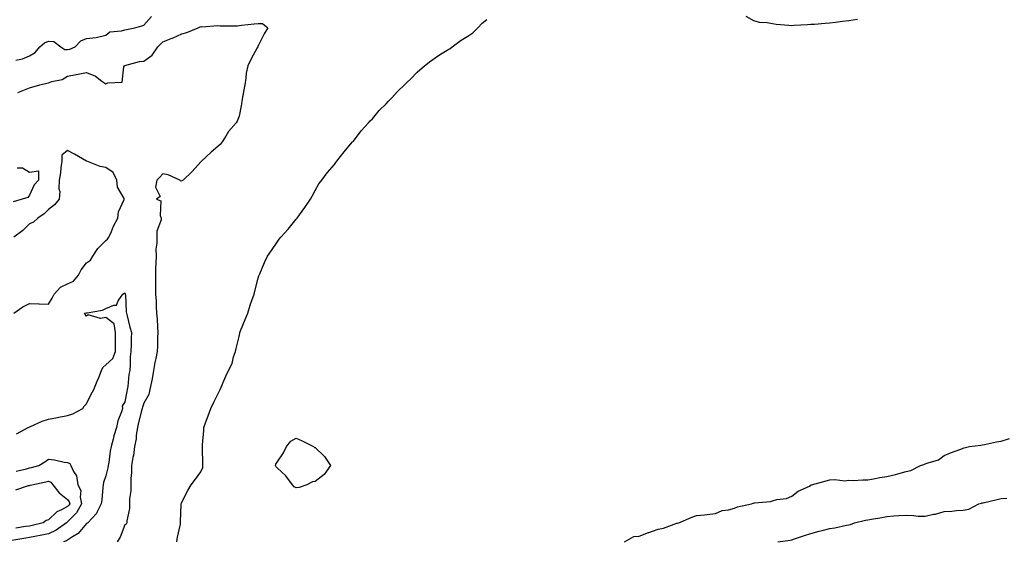
# Model space of a CAD drawing. Units: inches. Extents: x 891923 to 894563, y 7245098 to 7247738.
# Drawn here: x 893683 to 894200, y 7246642 to 7246916 of the extents above; entities that cross this region are included whole.
import ezdxf

# ---------------------------------------------------------------- set-up
doc = ezdxf.new("R2010")
doc.units = ezdxf.units.IN
doc.header["$MEASUREMENT"] = 0
doc.layers.add('Contour_89197245', color=7, linetype='Continuous', true_color=0xf335cc)

msp = doc.modelspace()

# ---------------------------------------------------------------- linework, layer by layer
at = {"layer": 'Contour_89197245'}
for points in [[(893680.96, 7246894.83, 3326), (893684.38, 7246895.59, 3326), (893688.05, 7246897.12, 3326), (893691.05, 7246898.92, 3326), (893693.47, 7246901.92, 3326), (893696, 7246903.97, 3326), (893698.05, 7246904.84, 3326), (893700.8, 7246904.67, 3326), (893704.57, 7246901.92, 3326), (893706.69, 7246900.56, 3326), (893708.05, 7246900.48, 3326), (893709.24, 7246900.73, 3326), (893711.95, 7246901.92, 3326), (893715, 7246904.98, 3326), (893718.05, 7246906.2, 3326), (893722.98, 7246906.85, 3326), (893723.13, 7246906.84, 3326), (893728.05, 7246907.98, 3326), (893730.27, 7246909.7, 3326), (893736.4, 7246910.27, 3326), (893738.05, 7246910.85, 3326), (893739.02, 7246910.95, 3326), (893743.38, 7246911.92, 3326), (893747.06, 7246912.91, 3326), (893748.05, 7246913.19, 3326), (893752.09, 7246917.88, 3326)], [(893765.44, 7246641.92, 3325), (893765.69, 7246644.28, 3325), (893767.3, 7246651.17, 3325), (893767.4, 7246651.92, 3325), (893767.4, 7246652.56, 3325), (893767.68, 7246661.56, 3325), (893767.68, 7246661.92, 3325), (893767.81, 7246662.16, 3325), (893768.05, 7246662.66, 3325), (893771.18, 7246668.79, 3325), (893772.85, 7246671.92, 3325), (893775.19, 7246674.78, 3325), (893778.05, 7246678.69, 3325), (893778.95, 7246681.01, 3325), (893779.11, 7246681.92, 3325), (893779.07, 7246682.95, 3325), (893778.87, 7246691.1, 3325), (893778.84, 7246691.92, 3325), (893778.89, 7246692.76, 3325), (893779.56, 7246700.42, 3325), (893779.64, 7246701.92, 3325), (893780.51, 7246704.38, 3325), (893781.81, 7246708.16, 3325), (893783.2, 7246711.92, 3325), (893784.75, 7246715.22, 3325), (893788.05, 7246721.85, 3325), (893788.11, 7246721.98, 3325), (893791.02, 7246728.95, 3325), (893792.47, 7246731.92, 3325), (893794.44, 7246735.52, 3325), (893795.14, 7246739.01, 3325), (893796.15, 7246741.92, 3325), (893796.59, 7246743.38, 3325), (893798.05, 7246749.73, 3325), (893798.44, 7246751.54, 3325), (893798.52, 7246751.92, 3325), (893798.86, 7246752.73, 3325), (893801.27, 7246758.71, 3325), (893802.64, 7246761.92, 3325), (893803.85, 7246766.13, 3325), (893804.82, 7246768.7, 3325), (893805.89, 7246771.92, 3325), (893806.33, 7246773.64, 3325), (893808.05, 7246780.38, 3325), (893808.37, 7246781.6, 3325), (893808.51, 7246781.92, 3325), (893808.88, 7246782.75, 3325), (893811.43, 7246788.54, 3325), (893812.98, 7246791.92, 3325), (893815.06, 7246794.91, 3325), (893818.05, 7246799.36, 3325), (893819.16, 7246800.81, 3325), (893819.98, 7246801.92, 3325), (893823.77, 7246806.21, 3325), (893828.05, 7246811.33, 3325), (893828.32, 7246811.66, 3325), (893828.54, 7246811.92, 3325), (893829.78, 7246813.65, 3325), (893832.52, 7246817.46, 3325), (893835.59, 7246821.92, 3325), (893836.45, 7246823.52, 3325), (893838.05, 7246826.4, 3325), (893839.96, 7246830.01, 3325), (893841.4, 7246831.92, 3325), (893844.28, 7246835.69, 3325), (893848.05, 7246840.12, 3325), (893848.77, 7246841.21, 3325), (893849.37, 7246841.92, 3325), (893853.15, 7246846.81, 3325), (893854.82, 7246848.69, 3325), (893857.66, 7246851.92, 3325), (893857.84, 7246852.13, 3325), (893858.05, 7246852.34, 3325), (893862.14, 7246857.83, 3325), (893865.93, 7246861.92, 3325), (893866.9, 7246863.06, 3325), (893868.05, 7246864.13, 3325), (893871.61, 7246868.37, 3325), (893875.18, 7246871.92, 3325), (893876.55, 7246873.42, 3325), (893878.05, 7246874.87, 3325), (893881.31, 7246878.66, 3325), (893884.79, 7246881.92, 3325), (893886.39, 7246883.58, 3325), (893888.05, 7246884.99, 3325), (893891.46, 7246888.51, 3325), (893895.34, 7246891.92, 3325), (893896.85, 7246893.12, 3325), (893898.05, 7246894, 3325), (893902.66, 7246897.3, 3325), (893904.61, 7246898.48, 3325), (893908.05, 7246900.64, 3325), (893908.91, 7246901.06, 3325), (893909.93, 7246901.92, 3325), (893914.57, 7246905.41, 3325), (893918.05, 7246907.56, 3325), (893920.74, 7246909.22, 3325), (893923.33, 7246911.92, 3325), (893925.66, 7246914.3, 3325), (893928.05, 7246916.19, 3325)], [(894064.07, 7246917.95, 3325), (894068.05, 7246915.67, 3325), (894070.97, 7246914.84, 3325), (894075.26, 7246914.71, 3325), (894078.05, 7246914.21, 3325), (894079.99, 7246913.86, 3325), (894086.62, 7246913.35, 3325), (894088.05, 7246913.13, 3325), (894089.33, 7246913.2, 3325), (894096.29, 7246913.68, 3325), (894098.05, 7246913.72, 3325), (894099.95, 7246913.82, 3325), (894105.68, 7246914.29, 3325), (894108.05, 7246914.42, 3325), (894110.97, 7246914.84, 3325), (894114.64, 7246915.33, 3325), (894118.05, 7246915.8, 3325), (894122.53, 7246916.4, 3325)], [(893682.03, 7246877.94, 3325), (893685.38, 7246879.25, 3325), (893688.05, 7246880.41, 3325), (893689.33, 7246880.64, 3325), (893693.49, 7246881.92, 3325), (893697.18, 7246882.79, 3325), (893698.05, 7246883.06, 3325), (893699.83, 7246883.71, 3325), (893705.24, 7246884.72, 3325), (893708.05, 7246886.45, 3325), (893712.59, 7246887.38, 3325), (893713.66, 7246887.54, 3325), (893718.05, 7246888.33, 3325), (893722.7, 7246886.57, 3325), (893726.11, 7246883.86, 3325), (893728.05, 7246882.5, 3325), (893729.17, 7246883.03, 3325), (893736.7, 7246883.27, 3325), (893737.58, 7246891.45, 3325), (893737.84, 7246891.92, 3325), (893738, 7246891.97, 3325), (893738.05, 7246892.01, 3325), (893738.15, 7246892.03, 3325), (893745.84, 7246894.14, 3325), (893748.05, 7246894.43, 3325), (893752.44, 7246897.53, 3325), (893755.43, 7246901.92, 3325), (893756.74, 7246903.24, 3325), (893758.05, 7246904.55, 3325), (893762.34, 7246906.21, 3325), (893763.4, 7246906.58, 3325), (893768.05, 7246908.64, 3325), (893770.55, 7246909.41, 3325), (893776.62, 7246911.92, 3325), (893777.63, 7246912.34, 3325), (893778.05, 7246912.54, 3325), (893778.52, 7246912.39, 3325), (893786.93, 7246913.04, 3325), (893788.05, 7246912.85, 3325), (893789.09, 7246912.96, 3325), (893797.03, 7246912.94, 3325), (893798.05, 7246913.07, 3325), (893799.37, 7246913.24, 3325), (893806.01, 7246913.96, 3325), (893808.05, 7246914.22, 3325), (893810.26, 7246914.14, 3325), (893813.06, 7246911.92, 3325), (893811.18, 7246908.79, 3325), (893808.05, 7246902.42, 3325), (893807.78, 7246902.19, 3325), (893807.82, 7246901.92, 3325), (893807.57, 7246901.44, 3325), (893804.36, 7246895.61, 3325), (893802.65, 7246891.92, 3325), (893801.85, 7246888.12, 3325), (893801.62, 7246885.49, 3325), (893801.01, 7246881.92, 3325), (893800.58, 7246879.38, 3325), (893799.55, 7246873.42, 3325), (893799.3, 7246871.92, 3325), (893799.13, 7246870.84, 3325), (893798.05, 7246865.48, 3325), (893797.11, 7246862.87, 3325), (893796.46, 7246861.92, 3325), (893792.58, 7246857.4, 3325), (893791.12, 7246854.99, 3325), (893789.12, 7246851.92, 3325), (893788.67, 7246851.3, 3325), (893788.05, 7246850.6, 3325), (893783.47, 7246846.5, 3325), (893778.38, 7246841.92, 3325), (893778.22, 7246841.74, 3325), (893778.05, 7246841.55, 3325), (893773.49, 7246836.48, 3325), (893768.72, 7246831.92, 3325), (893768.33, 7246831.64, 3325), (893768.05, 7246831.55, 3325), (893767.52, 7246831.39, 3325), (893766.95, 7246831.92, 3325), (893760.76, 7246834.63, 3325), (893758.05, 7246835.16, 3325), (893756.47, 7246833.5, 3325), (893754.9, 7246831.92, 3325), (893754.28, 7246828.15, 3325), (893756.67, 7246823.3, 3325), (893754.77, 7246821.92, 3325), (893757.07, 7246820.93, 3325), (893756.63, 7246813.34, 3325), (893757.17, 7246811.92, 3325), (893757.16, 7246811.03, 3325), (893754.9, 7246805.07, 3325), (893754.88, 7246801.92, 3325), (893754.98, 7246798.85, 3325), (893754.4, 7246795.57, 3325), (893754.48, 7246791.92, 3325), (893754.38, 7246788.25, 3325), (893754.28, 7246785.69, 3325), (893754.17, 7246781.92, 3325), (893754.18, 7246778.05, 3325), (893754.19, 7246775.78, 3325), (893754.2, 7246771.92, 3325), (893754.48, 7246768.35, 3325), (893754.48, 7246765.48, 3325), (893754.72, 7246761.92, 3325), (893755.06, 7246758.93, 3325), (893755.18, 7246754.79, 3325), (893755.46, 7246751.92, 3325), (893755.32, 7246749.19, 3325), (893755.21, 7246744.75, 3325), (893755.06, 7246741.92, 3325), (893754.33, 7246738.2, 3325), (893753.85, 7246736.12, 3325), (893753.1, 7246731.92, 3325), (893752.47, 7246727.51, 3325), (893752.01, 7246725.88, 3325), (893751.29, 7246721.92, 3325), (893750.72, 7246719.25, 3325), (893748.05, 7246714.76, 3325), (893747.31, 7246712.66, 3325), (893747.12, 7246711.92, 3325), (893746.83, 7246710.71, 3325), (893745.34, 7246704.63, 3325), (893744.72, 7246701.92, 3325), (893744.09, 7246697.96, 3325), (893743.97, 7246696, 3325), (893743.17, 7246691.92, 3325), (893742.66, 7246687.31, 3325), (893742.29, 7246686.16, 3325), (893741.6, 7246681.92, 3325), (893741.61, 7246678.36, 3325), (893741.23, 7246675.09, 3325), (893741.25, 7246671.92, 3325), (893741.26, 7246668.71, 3325), (893740.59, 7246664.46, 3325), (893740.61, 7246661.92, 3325), (893740.63, 7246659.34, 3325), (893739.15, 7246653.01, 3325), (893739.16, 7246651.92, 3325), (893738.76, 7246651.21, 3325), (893738.05, 7246650.83, 3325), (893735.6, 7246644.37, 3325), (893734.13, 7246641.92, 3325)], [(893679.87, 7246761.92, 3325), (893684.62, 7246765.35, 3325), (893688.05, 7246767.01, 3325), (893693.04, 7246766.91, 3325), (893693.06, 7246766.9, 3325), (893698.05, 7246766.73, 3325), (893700.04, 7246769.94, 3325), (893700.93, 7246771.92, 3325), (893704.38, 7246775.59, 3325), (893708.05, 7246777.43, 3325), (893711.22, 7246778.75, 3325), (893713.77, 7246781.92, 3325), (893715.13, 7246784.84, 3325), (893718.05, 7246788.52, 3325), (893720.07, 7246789.9, 3325), (893721.39, 7246791.92, 3325), (893723.98, 7246795.99, 3325), (893728.05, 7246800.24, 3325), (893729.02, 7246800.94, 3325), (893729.7, 7246801.92, 3325), (893731.05, 7246804.92, 3325), (893732.23, 7246807.74, 3325), (893734.35, 7246811.92, 3325), (893734.75, 7246815.22, 3325), (893737.75, 7246821.62, 3325), (893737.82, 7246821.92, 3325), (893737.74, 7246822.23, 3325), (893734.23, 7246828.1, 3325), (893733.86, 7246831.92, 3325), (893732.05, 7246835.91, 3325), (893728.05, 7246838.58, 3325), (893725.2, 7246839.07, 3325), (893718.08, 7246841.89, 3325), (893718.05, 7246841.9, 3325), (893718.04, 7246841.92, 3325), (893711.68, 7246845.54, 3325), (893708.05, 7246847.52, 3325), (893705, 7246844.98, 3325), (893705.05, 7246841.92, 3325), (893704.51, 7246838.38, 3325), (893704.34, 7246835.63, 3325), (893703.64, 7246831.92, 3325), (893703.47, 7246827.34, 3325), (893704.03, 7246825.94, 3325), (893703.65, 7246821.92, 3325), (893701.12, 7246818.85, 3325), (893698.05, 7246816.44, 3325), (893695.77, 7246814.2, 3325), (893692.45, 7246811.92, 3325), (893690.15, 7246809.82, 3325), (893688.05, 7246808.86, 3325), (893684.59, 7246805.39, 3325), (893679.85, 7246801.92, 3325)], [(893681.55, 7246838.41, 3324), (893684.43, 7246838.31, 3324), (893688.05, 7246836.08, 3324), (893692.86, 7246836.73, 3324), (893692.88, 7246831.92, 3324), (893690.53, 7246829.44, 3324), (893688.05, 7246823.98, 3324), (893687.19, 7246822.78, 3324), (893684.23, 7246821.92, 3324), (893679.43, 7246820.54, 3324)], [(893681.27, 7246698.7, 3324), (893687.42, 7246701.92, 3324), (893687.83, 7246702.14, 3324), (893688.05, 7246702.25, 3324), (893688.59, 7246702.46, 3324), (893694.68, 7246705.3, 3324), (893698.05, 7246706.3, 3324), (893702.75, 7246707.22, 3324), (893703.5, 7246707.37, 3324), (893708.05, 7246708.26, 3324), (893710.79, 7246709.18, 3324), (893716.1, 7246711.92, 3324), (893716.77, 7246713.2, 3324), (893718.05, 7246714.44, 3324), (893720.51, 7246719.47, 3324), (893721.88, 7246721.92, 3324), (893723.66, 7246726.31, 3324), (893724.42, 7246728.29, 3324), (893725.85, 7246731.92, 3324), (893726.52, 7246733.45, 3324), (893728.05, 7246734.85, 3324), (893731.83, 7246738.14, 3324), (893733.18, 7246741.92, 3324), (893733.15, 7246746.82, 3324), (893733.16, 7246747.03, 3324), (893733.13, 7246751.92, 3324), (893732.48, 7246756.35, 3324), (893728.05, 7246759.8, 3324), (893725.34, 7246759.21, 3324), (893718.79, 7246761.18, 3324), (893718.05, 7246760.4, 3324), (893717.36, 7246761.23, 3324), (893716.91, 7246761.92, 3324), (893717.86, 7246762.11, 3324), (893718.05, 7246762.14, 3324), (893718.38, 7246762.25, 3324), (893726.43, 7246763.54, 3324), (893728.05, 7246764.39, 3324), (893732.35, 7246766.22, 3324), (893733.73, 7246766.24, 3324), (893734.62, 7246768.49, 3324), (893737, 7246771.92, 3324), (893737.62, 7246772.35, 3324), (893738.05, 7246772.72, 3324), (893738.29, 7246772.16, 3324), (893738.34, 7246771.92, 3324), (893738.37, 7246771.6, 3324), (893738.88, 7246762.75, 3324), (893738.99, 7246761.92, 3324), (893739.32, 7246760.64, 3324), (893740.77, 7246754.64, 3324), (893741.53, 7246751.92, 3324), (893741.34, 7246748.63, 3324), (893741.45, 7246745.32, 3324), (893741.29, 7246741.92, 3324), (893740.96, 7246739.01, 3324), (893740.93, 7246734.8, 3324), (893740.66, 7246731.92, 3324), (893740.2, 7246729.77, 3324), (893739.7, 7246723.57, 3324), (893739.41, 7246721.92, 3324), (893739.1, 7246720.87, 3324), (893738.05, 7246715.36, 3324), (893736.77, 7246713.2, 3324), (893736.82, 7246711.92, 3324), (893736.3, 7246710.17, 3324), (893734.48, 7246705.48, 3324), (893733.66, 7246701.92, 3324), (893732.33, 7246697.63, 3324), (893732, 7246695.88, 3324), (893730.98, 7246691.92, 3324), (893730.47, 7246689.51, 3324), (893729.71, 7246683.58, 3324), (893729.4, 7246681.92, 3324), (893729.22, 7246680.75, 3324), (893728.05, 7246676.61, 3324), (893726.89, 7246673.08, 3324), (893726.65, 7246671.92, 3324), (893726.48, 7246670.36, 3324), (893725.97, 7246664, 3324), (893725.75, 7246661.92, 3324), (893723.42, 7246657.29, 3324), (893723.23, 7246656.74, 3324), (893718.7, 7246651.92, 3324), (893718.35, 7246651.62, 3324), (893718.05, 7246651.48, 3324), (893713.67, 7246646.3, 3324), (893710.72, 7246644.6, 3324), (893708.05, 7246642.8, 3324), (893707.52, 7246642.45, 3324), (893705.97, 7246641.92, 3324)], [(894000.33, 7246641.92, 3324), (894005.28, 7246644.68, 3324), (894008.05, 7246644.9, 3324), (894012.86, 7246646.73, 3324), (894013.13, 7246646.84, 3324), (894018.05, 7246648.58, 3324), (894020.86, 7246649.11, 3324), (894027.77, 7246651.64, 3324), (894028.05, 7246651.71, 3324), (894028.21, 7246651.76, 3324), (894028.84, 7246651.92, 3324), (894035.28, 7246654.69, 3324), (894038.05, 7246655.7, 3324), (894042.29, 7246656.16, 3324), (894043.78, 7246656.19, 3324), (894048.05, 7246656.75, 3324), (894051.65, 7246658.32, 3324), (894054.82, 7246658.69, 3324), (894058.05, 7246659.58, 3324), (894059.61, 7246660.36, 3324), (894066.95, 7246661.92, 3324), (894067.78, 7246662.19, 3324), (894068.05, 7246662.29, 3324), (894068.56, 7246662.43, 3324), (894076.95, 7246663.01, 3324), (894078.05, 7246663.51, 3324), (894080.26, 7246664.13, 3324), (894085.29, 7246664.68, 3324), (894088.05, 7246665.96, 3324), (894091.5, 7246668.47, 3324), (894097.32, 7246671.2, 3324), (894098.05, 7246671.59, 3324), (894098.2, 7246671.77, 3324), (894098.46, 7246671.92, 3324), (894106.07, 7246673.9, 3324), (894108.05, 7246674.38, 3324), (894110.72, 7246674.59, 3324), (894116, 7246673.97, 3324), (894118.05, 7246674.22, 3324), (894120.24, 7246674.11, 3324), (894125.47, 7246674.5, 3324), (894128.05, 7246674.39, 3324), (894131.06, 7246674.93, 3324), (894134.3, 7246675.66, 3324), (894138.05, 7246676.24, 3324), (894142.62, 7246677.35, 3324), (894143.82, 7246677.69, 3324), (894148.05, 7246678.77, 3324), (894150.52, 7246679.45, 3324), (894155.62, 7246681.92, 3324), (894157.42, 7246682.55, 3324), (894158.05, 7246682.8, 3324), (894159.59, 7246683.45, 3324), (894165.03, 7246684.94, 3324), (894168.05, 7246687.21, 3324), (894171.31, 7246688.66, 3324), (894176.76, 7246690.63, 3324), (894178.05, 7246691.14, 3324), (894178.65, 7246691.31, 3324), (894181.31, 7246691.92, 3324), (894187.26, 7246692.7, 3324), (894188.05, 7246692.89, 3324), (894189.23, 7246693.1, 3324), (894195.56, 7246694.41, 3324), (894198.05, 7246694.82, 3324), (894202.35, 7246696.22, 3324)], [(893681, 7246678.97, 3323), (893686.43, 7246680.3, 3323), (893688.05, 7246680.72, 3323), (893689.04, 7246680.93, 3323), (893692.95, 7246681.92, 3323), (893696.05, 7246683.92, 3323), (893698.05, 7246685.31, 3323), (893701.12, 7246684.99, 3323), (893706.23, 7246683.74, 3323), (893708.05, 7246683.49, 3323), (893709.19, 7246683.06, 3323), (893709.81, 7246681.92, 3323), (893711.21, 7246678.76, 3323), (893712.71, 7246676.58, 3323), (893713.52, 7246671.92, 3323), (893714.98, 7246668.84, 3323), (893714.68, 7246665.29, 3323), (893715.4, 7246661.92, 3323), (893712.78, 7246657.19, 3323), (893708.05, 7246652.32, 3323), (893707.79, 7246652.18, 3323), (893707.52, 7246651.92, 3323), (893702.03, 7246647.94, 3323), (893698.05, 7246646.15, 3323), (893694.6, 7246645.38, 3323), (893690.8, 7246644.67, 3323), (893688.05, 7246644.09, 3323), (893686.17, 7246643.8, 3323), (893678.81, 7246642.67, 3323)], [(893680.84, 7246669.14, 3322), (893687.6, 7246671.47, 3322), (893688.05, 7246671.55, 3322), (893688.39, 7246671.58, 3322), (893689.3, 7246671.92, 3322), (893696.62, 7246673.35, 3322), (893698.05, 7246673.68, 3322), (893699.29, 7246673.16, 3322), (893700.38, 7246671.92, 3322), (893703.68, 7246667.55, 3322), (893708.05, 7246664.2, 3322), (893708.97, 7246662.84, 3322), (893709.16, 7246661.92, 3322), (893708.77, 7246661.21, 3322), (893708.05, 7246660.46, 3322), (893704.83, 7246658.7, 3322), (893702.33, 7246657.63, 3322), (893698.05, 7246653.52, 3322), (893696.85, 7246653.11, 3322), (893695.19, 7246651.92, 3322), (893689.47, 7246650.5, 3322), (893688.05, 7246650.2, 3322), (893686.02, 7246649.89, 3322), (893680.88, 7246649.09, 3322)], [(894080.85, 7246641.92, 3323), (894087.17, 7246642.8, 3323), (894088.05, 7246642.93, 3323), (894089.56, 7246643.43, 3323), (894094.71, 7246645.26, 3323), (894098.05, 7246646.3, 3323), (894102.52, 7246647.46, 3323), (894104, 7246647.87, 3323), (894108.05, 7246648.96, 3323), (894110.7, 7246649.27, 3323), (894116.85, 7246650.73, 3323), (894118.05, 7246650.9, 3323), (894118.93, 7246651.04, 3323), (894121.03, 7246651.92, 3323), (894126.77, 7246653.2, 3323), (894128.05, 7246653.43, 3323), (894129.93, 7246653.8, 3323), (894135.33, 7246654.64, 3323), (894138.05, 7246655.23, 3323), (894141.61, 7246655.47, 3323), (894144.32, 7246655.65, 3323), (894148.05, 7246655.91, 3323), (894151.91, 7246655.78, 3323), (894154.5, 7246655.46, 3323), (894158.05, 7246655.33, 3323), (894162.49, 7246656.35, 3323), (894163.46, 7246656.51, 3323), (894168.05, 7246657.82, 3323), (894172.01, 7246657.96, 3323), (894174.54, 7246658.41, 3323), (894178.05, 7246658.58, 3323), (894180.97, 7246658.99, 3323), (894186.25, 7246661.92, 3323), (894187.69, 7246662.28, 3323), (894188.05, 7246662.34, 3323), (894188.59, 7246662.46, 3323), (894195.85, 7246664.12, 3323), (894198.05, 7246664.63, 3323), (894200.98, 7246664.85, 3323)]]:
    msp.add_polyline3d(points, dxfattribs=at)
msp.add_polyline3d([(893828.05, 7246670.27, 3324), (893826.93, 7246670.8, 3324), (893826.03, 7246671.92, 3324), (893822.67, 7246676.54, 3324), (893818.05, 7246680.81, 3324), (893817.43, 7246681.3, 3324), (893817.17, 7246681.92, 3324), (893817.36, 7246682.61, 3324), (893818.05, 7246683.81, 3324), (893821.37, 7246688.6, 3324), (893822.99, 7246691.92, 3324), (893825.26, 7246694.71, 3324), (893828.05, 7246696.27, 3324), (893831.14, 7246695.02, 3324), (893837.11, 7246691.92, 3324), (893837.63, 7246691.49, 3324), (893838.05, 7246691.38, 3324), (893842.92, 7246686.79, 3324), (893845.95, 7246681.92, 3324), (893842.72, 7246677.25, 3324), (893838.05, 7246673.59, 3324), (893836.62, 7246673.36, 3324), (893833.62, 7246671.92, 3324), (893829.51, 7246670.46, 3324)], close=True, dxfattribs=at)

doc.saveas('drawing.dxf')
